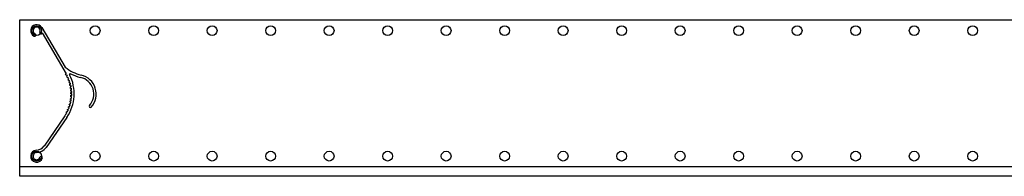
# Model space of a CAD drawing. Units: inches. Extents: x -25 to 2536, y -106 to 161.
# Drawn here: x 1578 to 1603, y 97 to 101 of the extents above; entities that cross this region are included whole.
import ezdxf

# ---------------------------------------------------------------- set-up
doc = ezdxf.new("R2010")
doc.units = ezdxf.units.IN
doc.header["$MEASUREMENT"] = 0
doc.layers.add('DIMENSION', color=7, linetype='Continuous', lineweight=25)

# ---------------------------------------------------------------- blocks, each defined once
blk = doc.blocks.new('*U204')
for centre in [(0, 1.604), (0, -1.604)]:
    blk.add_circle(centre, 0.125)
blk = doc.blocks.new('*U205')
at = {"color": 0, "linetype": 'ByBlock', "lineweight": -2, "transparency": 16777216}
for p in [(0, 0), (1.5, 0), (3, 0), (4.5, 0), (6, 0), (7.5, 0), (9, 0), (10.5, 0), (12, 0), (13.5, 0), (15, 0), (16.5, 0), (18, 0), (19.5, 0), (21, 0), (22.5, 0), (24, 0), (25.5, 0), (27, 0), (28.5, 0), (30, 0), (31.5, 0), (33, 0), (34.5, 0), (36, 0), (37.5, 0), (39, 0), (40.5, 0), (42, 0), (43.5, 0), (45, 0)]:
    blk.add_blockref('*U204', p, dxfattribs=at)
blk = doc.blocks.new('A$C267B2C61')
for p, q in [((0.285, 3.44), (0.887, 2.425)), ((0.294, 3.303), (0.913, 2.26)), ((0.875, 1.18), (0.344, 0.413)), ((0.926, 1.145), (0.395, 0.378))]:
    blk.add_line(p, q)
for centre, radius, start, end in [((0.153, 3.362), 0.153, 30.6858, 245.2798), ((0.153, 3.362), 0.091, 334.7202, 245.2798), ((0.263, 3.31), 0.031, 154.7202, 334.7202), ((0.153, 3.362), 0.153, 334.7202, 337.1821), ((0.153, 3.362), 0.153, 334.7202, 334.9691), ((0.102, 3.251), 0.031, 245.2798, 65.2798), ((1.516, 3.202), 1, 209.7944, 211.5771), ((1.516, 3.202), 1, 230.9874, 257.0944), ((0.053, 1.75), 0.98, 28.6168, 30.6858), ((0.053, 1.75), 1.062, 325.296, 27.1238), ((0.053, 1.75), 0.98, 24.4789, 26.5478), ((0.053, 1.75), 1, 26.5478, 28.6168), ((0.053, 1.75), 0.98, 20.3409, 22.4099), ((0.053, 1.75), 1, 22.4099, 24.4789), ((0.053, 1.75), 0.98, 16.203, 18.272), ((0.053, 1.75), 1, 18.272, 20.3409), ((1.016, 2.243), 0.02, 62.447, 207.1238), ((0.053, 1.75), 1, 14.134, 16.203), ((1.516, 3.202), 1.062, 242.447, 257.0944), ((1.181, 1.74), 0.438, 318.0153, 77.0944), ((1.181, 1.74), 0.5, 318.0153, 77.0944), ((0.053, 1.75), 0.98, 12.0651, 14.134), ((0.053, 1.75), 0.98, 7.9271, 9.9961), ((0.053, 1.75), 0.98, 3.7892, 5.8582), ((0.053, 1.75), 1, 9.9961, 12.0651), ((0.053, 1.75), 0.98, 359.6513, 1.7202), ((0.053, 1.75), 1, 5.8582, 7.9271), ((0.053, 1.75), 1, 1.7202, 3.7892), ((0.053, 1.75), 0.98, 347.2375, 349.3064), ((0.053, 1.75), 1, 345.1685, 347.2375), ((0.053, 1.75), 0.98, 351.3754, 353.4444), ((0.053, 1.75), 0.98, 355.5133, 357.5823), ((0.053, 1.75), 1, 349.3064, 351.3754), ((0.053, 1.75), 1, 353.4444, 355.5133), ((0.053, 1.75), 1, 357.5823, 359.6513), ((0.053, 1.75), 0.98, 330.6858, 332.7547), ((0.053, 1.75), 0.98, 334.8237, 336.8927), ((0.053, 1.75), 1, 332.7547, 334.8237), ((0.053, 1.75), 0.98, 338.9616, 341.0306), ((0.053, 1.75), 1, 336.8927, 338.9616), ((0.053, 1.75), 0.98, 343.0996, 345.1685), ((0.053, 1.75), 1, 341.0306, 343.0996), ((1.53, 1.426), 0.031, 138.0153, 318.0153), ((0.053, 1.75), 1, 325.296, 330.6858), ((0.153, 0.153), 0.153, 92.0817, 345.2895), ((0.138, 0.556), 0.25, 272.0817, 325.296), ((0.138, 0.556), 0.312, 272.0817, 325.296), ((0.153, 0.153), 0.091, 92.0817, 345.2895), ((0.271, 0.122), 0.031, 345.2895, 165.2895)]:
    blk.add_arc(centre, radius, start, end)
at = {"layer": 'DIMENSION'}
for p, q in [((0.896, 2.25), (0.913, 2.26)), ((0.913, 2.219), (0.931, 2.228)), ((0.929, 2.188), (0.947, 2.196)), ((0.945, 2.156), (0.963, 2.164)), ((0.959, 2.123), (0.977, 2.131)), ((0.972, 2.09), (0.99, 2.097)), ((0.983, 2.057), (1.002, 2.063)), ((0.994, 2.023), (1.013, 2.029)), ((1.003, 1.989), (1.023, 1.994)), ((1.011, 1.954), (1.031, 1.959)), ((1.018, 1.92), (1.038, 1.923)), ((1.023, 1.885), (1.043, 1.887)), ((1.028, 1.85), (1.048, 1.852)), ((1.031, 1.814), (1.051, 1.816)), ((1.032, 1.779), (1.052, 1.78)), ((1.009, 1.533), (1.028, 1.529)), ((1.016, 1.568), (1.035, 1.564)), ((1.022, 1.603), (1.042, 1.6)), ((1.026, 1.638), (1.046, 1.635)), ((1.03, 1.673), (1.05, 1.671)), ((1.032, 1.708), (1.052, 1.707)), ((1.033, 1.744), (1.053, 1.743)), ((0.907, 1.27), (0.925, 1.26)), ((0.924, 1.301), (0.942, 1.292)), ((0.94, 1.333), (0.958, 1.324)), ((0.954, 1.365), (0.973, 1.357)), ((0.967, 1.398), (0.986, 1.391)), ((0.98, 1.431), (0.999, 1.424)), ((0.99, 1.465), (1.01, 1.459)), ((1, 1.499), (1.02, 1.494))]:
    blk.add_line(p, q, dxfattribs=at)

msp = doc.modelspace()

# ---------------------------------------------------------------- linework, layer by layer
msp.add_lwpolyline([(1577.886, 101.44923), (1625.511, 101.44923), (1625.511, 97.44923), (1577.886, 97.44923)], close=True)
msp.add_lwpolyline([(1577.886, 97.69923), (1577.886, 97.69923), (1625.511, 97.69923)])

# ---------------------------------------------------------------- block references
for name, p in [('A$C267B2C61', (1578.16769, 97.80929)), ('*U205', (1578.32069, 99.56675))]:
    msp.add_blockref(name, p)

doc.saveas('drawing.dxf')
